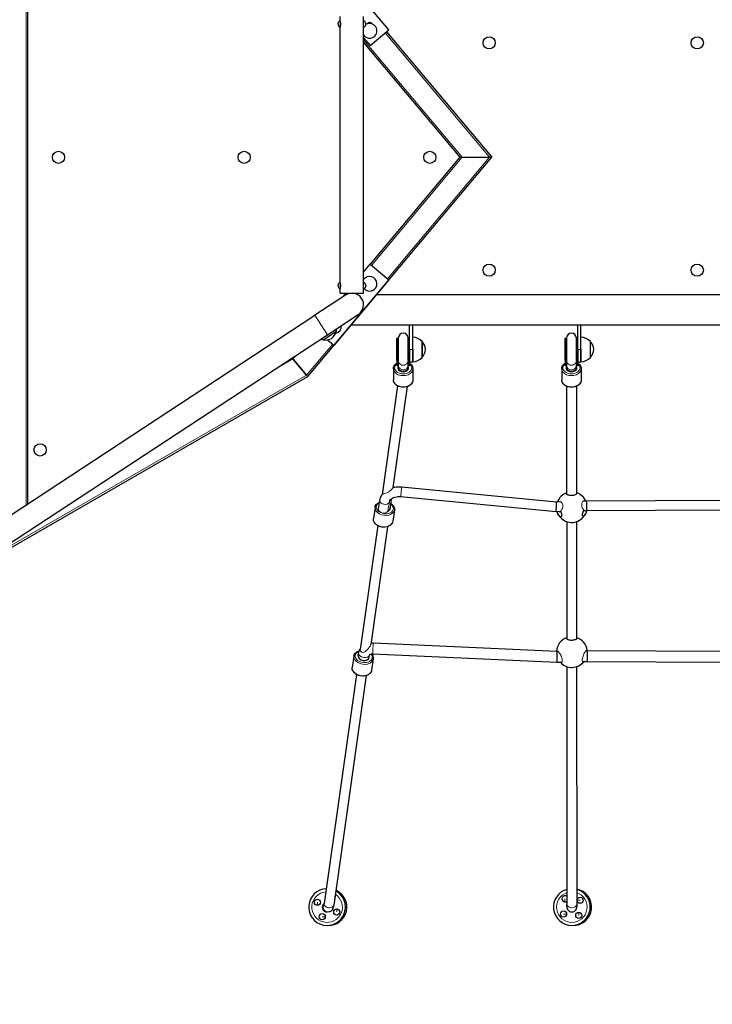
# Model space of a CAD drawing. Units: millimetres. Extents: x 6162 to 18984, y 11594 to 19169.
# Drawn here: x 13930 to 15062, y 15059 to 16668 of the extents above; entities that cross this region are included whole.
import ezdxf

# ---------------------------------------------------------------- set-up
doc = ezdxf.new("R2010")
doc.units = ezdxf.units.MM
doc.header["$LTSCALE"] = 50
for name, color, linetype, lineweight in [('Widoczne (ISO)', 7, 'Continuous', 25), ('Widoczne wąskie (ISO)', 7, 'Continuous', 15), ('Wymiar (ISO)', 151, 'Continuous', 18)]:
    doc.layers.add(name, color=color, linetype=linetype, lineweight=lineweight)
doc.styles.add('Tekst etykiety (ISO)', font='tahoma.ttf')
doc.dimstyles.new('Domyślne (ISO)', dxfattribs={"dimscale": 50, "dimtxt": 3.5, "dimasz": 2.5, "dimexe": 3.175, "dimexo": 0, "dimgap": 0.762, "dimtad": 1, "dimtoh": 1, "dimdec": 0, "dimrnd": 1e-08, "dimzin": 0, "dimtxsty": 'Tekst etykiety (ISO)', "dimcen": 0.09, "dimdle": 10, "dimclrd": 256, "dimclre": 256, "dimclrt": 256, "dimadec": 0, "dimazin": 0, "dimtfac": 0.714286, "dimtdec": 0, "dimtmove": 0, "dimatfit": 3, "dimfxl": 0, "dimtolj": 1, "dimtzin": 0, "dimlwd": -1, "dimlwe": -1, "dimarcsym": 0})

# ---------------------------------------------------------------- blocks, each defined once
blk = doc.blocks.new('*D6')
at = {"layer": 'Defpoints', "color": 0}
for p in [(18182, 16430.6), (6162.3, 16178.4), (18182, 12831.8)]:
    blk.add_point(p, dxfattribs=at)
at = {"layer": 'Wymiar (ISO)'}
for p, q in [((18182, 16430.6), (18182, 12673.1)), ((6162.3, 16178.4), (6162.3, 12673.1)), ((6287.3, 12831.8), (18057, 12831.8))]:
    blk.add_line(p, q, dxfattribs=at)
for points in [[(6287.3, 12852.7), (6287.3, 12811), (6162.3, 12831.8)], [(18057, 12852.7), (18057, 12811), (18182, 12831.8)]]:
    blk.add_solid(points, dxfattribs=at)
at = {"layer": 'Wymiar (ISO)', "insert": (12172.2, 13052.2), "char_height": 175, "attachment_point": 2, "style": 'Tekst etykiety (ISO)'}
blk.add_mtext('\\A1;12020', dxfattribs=at)
blk = doc.blocks.new('*D7')
at = {"layer": 'Defpoints', "color": 0}
for p in [(15506.7, 19169.2), (18825, 19169.2), (13200.1, 13656.6)]:
    blk.add_point(p, dxfattribs=at)
at = {"layer": 'Wymiar (ISO)'}
for p, q in [((15506.7, 19169.2), (18983.7, 19169.2)), ((18825, 13781.6), (18825, 19044.2)), ((13200.1, 13656.6), (18983.7, 13656.6))]:
    blk.add_line(p, q, dxfattribs=at)
for points in [[(18804.1, 19044.2), (18845.8, 19044.2), (18825, 19169.2)], [(18804.1, 13781.6), (18845.8, 13781.6), (18825, 13656.6)]]:
    blk.add_solid(points, dxfattribs=at)
at = {"layer": 'Wymiar (ISO)', "insert": (18604.6, 16412.9), "char_height": 175, "attachment_point": 2, "rotation": 90, "style": 'Tekst etykiety (ISO)'}
blk.add_mtext('\\A1;5513', dxfattribs=at)

msp = doc.modelspace()

# ---------------------------------------------------------------- linework, layer by layer
at = {"layer": 'Widoczne (ISO)'}
for p, q in [((13943, 15877), (13943, 17017.9)), ((14532.9, 16651.9), (14442.9, 16759.2)), ((14453.6, 16666.2), (14453.6, 16673.7)), ((14453.6, 16666.2), (14453.6, 16656.2)), ((14491.6, 16666.2), (14491.6, 16673.7)), ((14491.6, 16656.2), (14491.6, 16666.2)), ((14453.6, 16238.7), (14453.6, 16656.2)), ((14491.6, 16238.7), (14491.6, 16656.2)), ((14502.3, 16626.2), (14532.9, 16651.9)), ((14529, 16648.6), (14701.2, 16443.4)), ((14491.6, 16638.9), (14502.3, 16626.2)), ((14491.6, 16631), (14649, 16443.4)), ((14400.5, 16085.1), (14701.2, 16443.4)), ((14649, 16443.4), (14502.3, 16268.7)), ((14652.9, 16443.4), (14649, 16443.4)), ((14652.9, 16443.4), (14649, 16443.4)), ((14652.9, 16443.4), (14697.3, 16443.4)), ((14652.9, 16443.4), (14697.3, 16443.4)), ((14701.2, 16443.4), (14697.3, 16443.4)), ((14701.2, 16443.4), (14697.3, 16443.4)), ((14491.6, 16255.9), (14502.3, 16268.7)), ((14502.3, 16268.7), (14532.9, 16243)), ((14532.9, 16243), (14442.9, 16135.7)), ((14453.6, 16238.7), (14453.6, 16228.7)), ((14453.6, 16221.2), (14453.6, 16228.7)), ((14491.6, 16228.7), (14491.6, 16238.7)), ((14491.6, 16221.2), (14491.6, 16228.7)), ((14462.2, 16218.1), (14412, 16185.1)), ((14453.6, 16221.2), (14491.6, 16221.2)), ((14456.9, 16214.6), (14462.5, 16221.2)), ((14512.8, 16218.9), (15396.9, 16218.9)), ((13885.5, 15839.2), (14412, 16185.1)), ((14432.9, 16153.4), (14483, 16186.3)), ((14471.1, 16169.3), (14566.9, 16169.3)), ((14566.9, 16169.3), (14571.9, 16169.3)), ((14566.9, 16129.3), (14566.9, 16169.3)), ((14571.9, 16169.3), (14841.9, 16169.3)), ((14571.9, 16129.3), (14571.9, 16169.3)), ((14841.9, 16169.3), (14846.9, 16169.3)), ((14841.9, 16129.3), (14841.9, 16169.3)), ((14846.9, 16169.3), (15116.9, 16169.3)), ((14846.9, 16129.3), (14846.9, 16169.3)), ((13906.3, 15807.5), (14432.9, 16153.4)), ((14425.5, 16144.9), (14447.2, 16159.2)), ((14545.9, 16111.3), (14545.9, 16147.9)), ((14545.9, 16147.9), (14547.9, 16147.9)), ((14547.9, 16111.3), (14547.9, 16147.9)), ((14548.4, 16148), (14548.4, 16111.2)), ((14564.4, 16111.2), (14564.4, 16148)), ((14564.9, 16111.3), (14564.9, 16147.9)), ((14564.9, 16147.9), (14566.9, 16147.9)), ((14820.9, 16111.3), (14820.9, 16147.9)), ((14820.9, 16147.9), (14822.9, 16147.9)), ((14822.9, 16111.3), (14822.9, 16147.9)), ((14823.4, 16148), (14823.4, 16111.2)), ((14839.4, 16111.2), (14839.4, 16148)), ((14839.9, 16111.3), (14839.9, 16147.9)), ((14839.9, 16147.9), (14841.9, 16147.9)), ((14442.9, 16135.7), (14432, 16144.9)), ((14587.4, 16116.3), (14587.4, 16142.3)), ((14862.4, 16116.3), (14862.4, 16142.3)), ((14376.3, 16113.9), (14375.1, 16115.4)), ((14375.1, 16115.4), (14376.3, 16113.9)), ((14376.3, 16113.9), (14398.5, 16087.4)), ((14398.5, 16087.4), (14376.3, 16113.9)), ((14566.9, 16129.3), (14566.9, 16109.3)), ((14571.9, 16129.3), (14571.9, 16109.3)), ((14571.9, 16109.3), (14571.9, 16129.3)), ((14841.9, 16129.3), (14841.9, 16109.3)), ((14846.9, 16129.3), (14846.9, 16109.3)), ((14846.9, 16109.3), (14846.9, 16129.3)), ((14540.4, 16097.8), (14540.4, 16079.5)), ((14545.9, 16111.3), (14545.9, 16102.7)), ((14545.9, 16102.7), (14545.9, 16102.6)), ((14545.9, 16102.6), (14545.9, 16102.6)), ((14547.9, 16102.6), (14545.9, 16102.6)), ((14547.9, 16111.3), (14547.9, 16102.6)), ((14548.4, 16111.2), (14548.4, 16103.7)), ((14548.4, 16103.7), (14548.4, 16103.6)), ((14548.4, 16103.6), (14548.4, 16102.6)), ((14548.4, 16102.6), (14548.4, 16099.6)), ((14548.4, 16099.6), (14548.4, 16096.3)), ((14564.4, 16111.2), (14564.4, 16103.7)), ((14564.4, 16103.6), (14564.4, 16103.7)), ((14564.4, 16103.6), (14564.4, 16102.6)), ((14564.4, 16099.6), (14564.4, 16102.6)), ((14564.4, 16099.6), (14564.4, 16096.3)), ((14564.9, 16111.3), (14564.9, 16102.6)), ((14566.9, 16102.6), (14564.9, 16102.6)), ((14566.9, 16109.3), (14571.9, 16109.3)), ((14566.9, 16109.3), (14566.9, 16102.7)), ((14566.9, 16102.7), (14566.9, 16102.6)), ((14566.9, 16102.6), (14566.9, 16102.6)), ((14572.4, 16097.8), (14572.4, 16079.5)), ((14815.4, 16097.8), (14815.4, 16079.5)), ((14820.9, 16111.3), (14820.9, 16102.7)), ((14820.9, 16102.7), (14820.9, 16102.6)), ((14820.9, 16102.6), (14820.9, 16102.6)), ((14822.9, 16102.6), (14820.9, 16102.6)), ((14822.9, 16111.3), (14822.9, 16102.6)), ((14823.4, 16111.2), (14823.4, 16103.7)), ((14823.4, 16103.7), (14823.4, 16103.6)), ((14823.4, 16103.6), (14823.4, 16102.6)), ((14823.4, 16102.6), (14823.4, 16099.6)), ((14823.4, 16099.6), (14823.4, 16096.3)), ((14839.4, 16111.2), (14839.4, 16103.7)), ((14839.4, 16103.6), (14839.4, 16103.7)), ((14839.4, 16103.6), (14839.4, 16102.6)), ((14839.4, 16099.6), (14839.4, 16102.6)), ((14839.4, 16099.6), (14839.4, 16096.3)), ((14839.9, 16111.3), (14839.9, 16102.6)), ((14841.9, 16102.6), (14839.9, 16102.6)), ((14841.9, 16109.3), (14846.9, 16109.3)), ((14841.9, 16109.3), (14841.9, 16102.7)), ((14841.9, 16102.7), (14841.9, 16102.6)), ((14841.9, 16102.6), (14841.9, 16102.6)), ((14847.4, 16097.8), (14847.4, 16079.5)), ((13914.1, 15804.2), (14400.5, 16085.1)), ((14400.5, 16085.1), (14398.5, 16087.4)), ((14398.5, 16087.4), (14400.5, 16085.1)), ((14547.2, 16069.7), (14522, 15892.1)), ((14563.1, 16068.6), (14539.6, 15903.4)), ((14823.4, 16069.1), (14823.5, 15892.8)), ((14839.4, 16069.1), (14839.5, 15893)), ((14553.7, 15904.6), (14806.8, 15880.3)), ((14552.2, 15888.7), (14806.3, 15864.3)), ((14515.9, 15868.6), (14518.1, 15882.7)), ((14537, 15884.9), (14534.5, 15867.3)), ((14806.8, 15880.3), (14812.3, 15880.5)), ((14852, 15881.9), (14856.3, 15882)), ((14856.3, 15882), (15080.3, 15883)), ((14510.4, 15871.4), (14507.7, 15852.8)), ((14542, 15866.8), (14539.3, 15848.3)), ((14806.3, 15864.3), (14813.8, 15864.5)), ((14851.2, 15865.8), (14856.6, 15866)), ((14856.6, 15866), (15080.6, 15867)), ((14514.8, 15841.3), (14486, 15638.9)), ((14823.6, 15847.8), (14823.7, 15656)), ((14839.6, 15847.6), (14839.7, 15656.2)), ((14530.6, 15839.5), (14503.3, 15647)), ((14507.8, 15649.7), (14807.5, 15635.9)), ((14482.9, 15628.4), (14483.6, 15633)), ((14507, 15631.7), (14807.3, 15617.9)), ((14807.5, 15635.9), (14808.3, 15636)), ((14856, 15637.2), (14857.3, 15637.2)), ((14857.3, 15637.2), (15081.3, 15635.9)), ((14475.8, 15627.9), (14473.1, 15609.4)), ((14500.8, 15625.8), (14501.4, 15630.2)), ((14507.5, 15623.3), (14504.8, 15604.8)), ((14807.3, 15617.9), (14814.8, 15618.1)), ((14850.5, 15619), (14857.5, 15619.2)), ((14857.5, 15619.2), (15081.5, 15617.9)), ((14823.7, 15610.9), (14824, 15222.2)), ((14839.7, 15610.7), (14840, 15222.2)), ((14480.2, 15597.8), (14427, 15223.3)), ((14496, 15596.1), (14442.8, 15221)), ((14824, 15217.6), (14824, 15222.2)), ((14840, 15222.2), (14840, 15217.6)), ((14432.1, 15209.6), (14432, 15209.6)), ((14832, 15209.6), (14832.1, 15209.6))]:
    msp.add_line(p, q, dxfattribs=at)
for centre, radius in [((14696.9, 16630.6), 10), ((15036.9, 16630.6), 10), ((13993, 16443.4), 10), ((14296.5, 16443.4), 10), ((14600, 16443.4), 10), ((14696.9, 16258.9), 10), ((15036.9, 16258.9), 10), ((13963, 15965.1), 10), ((14416.3, 15225.6), 5), ((14845.6, 15228.9), 5), ((14447.8, 15209.6), 5), ((14424, 15201.9), 5), ((14818.4, 15206.3), 5), ((14843.3, 15204), 5)]:
    msp.add_circle(centre, radius, dxfattribs=at)
for centre, radius, start, end in [((14501.5, 16650.2), 12, 214.196, 122.678), ((14501.5, 16658.2), 5.5, 34.4248, 145.5752), ((14501.5, 16236.7), 12, 220.724, 145.804), ((14472.6, 16202.2), 19, 303.3, 123.3), ((14443.7, 16167.7), 12, 281.6553, 2.9201), ((14425.8, 16164.4), 22, 346.2566, 356.7513), ((14429.2, 16166.6), 22, 249.8487, 260.3434), ((14428.9, 16165.6), 21, 261.9754, 300.0065), ((14426.8, 16164.3), 21, 306.5935, 344.6246), ((14446.1, 16159), 1, 344.6246, 6.8321), ((14556.4, 16147.9), 8.5, 180, 199.7499), ((14556.4, 16148), 8, 0, 180), ((14556.4, 16147.9), 8.5, 340.2501, 0), ((14571.3, 16127.3), 22, 42.9566, 88.4343), ((14831.4, 16147.9), 8.5, 180, 199.7499), ((14831.4, 16148), 8, 0, 180), ((14831.4, 16147.9), 8.5, 340.2501, 0), ((14846.3, 16127.3), 22, 42.9566, 88.4343), ((14426.1, 16145.8), 1, 239.7679, 261.9754), ((14586.9, 16141.3), 1, 41.3246, 63.5321), ((14571.9, 16128.1), 21, 3.2935, 41.3246), ((14861.9, 16141.3), 1, 41.3246, 63.5321), ((14846.9, 16128.1), 21, 3.2935, 41.3246), ((14571.3, 16131.3), 22, 271.5657, 317.0434), ((14586.9, 16117.3), 1, 296.4679, 318.6754), ((14571.9, 16130.5), 21, 318.6754, 356.7065), ((14846.3, 16131.3), 22, 271.5657, 317.0434), ((14861.9, 16117.3), 1, 296.4679, 318.6754), ((14846.9, 16130.5), 21, 318.6754, 356.7065), ((14831.9, 15871.4), 25, 109.5524, 158.9326), ((14831.9, 15871.4), 25, 25.0789, 72.2223), ((14831.9, 15871.4), 25, 204.4936, 333.0526), ((14832.1, 15634.5), 25, 109.5524, 176.7014), ((14832.1, 15634.5), 25, 6.1024, 72.2223), ((14832.1, 15634.5), 25, 221.1278, 321.7449), ((14432, 15217.6), 30, 92.9215, 62.0515), ((14434.3, 15217.6), 30, 267.8418, 66.5357), ((14832, 15217.6), 30, 105.5087, 74.5767), ((14834.3, 15217.6), 30, 267.836, 79.0229), ((14440, 15233.4), 5, 325.7106, 18.1359), ((14820.7, 15231.2), 5, 48.664, 311.4213), ((14432, 15217.6), 8, 127.6007, 276.2236), ((14832, 15217.6), 8, 180.0124, 0.0728)]:
    msp.add_arc(centre, radius, start, end, dxfattribs=at)
for centre, major_axis, ratio, start_param, end_param in [((14556.4, 16099.2), (9, 0), 0.707107, 2.66571, 6.759068), ((14556.4, 16102.9), (0, 12.2), 0.697679, 1.226095, 1.508456), ((14556.3, 16093.6), (-16.4, 0), 0.707107, 5.213345, 5.247203), ((14556.4, 16102.6), (0, 12.2), 0.697679, 1.485758, 1.570796), ((14556.4, 16103.6), (-8, 0), 0.79555, 0.100161, 0.192546), ((14556.4, 16102.6), (-8, 0), 0.15779, 0, 0.192546), ((14556.4, 16103.6), (-8, 0), 0.79555, 2.949047, 3.041432), ((14556.4, 16102.6), (8, 0), 0.15779, 6.090639, 6.283185), ((14556.4, 16102.9), (0, 12.2), 0.697679, 4.767144, 5.05709), ((14556.3, 16093.6), (-16.4, 0), 0.707107, 4.162198, 4.19662), ((14556.4, 16102.6), (0, 12.2), 0.697679, 4.712389, 4.789793), ((14831.4, 16099.2), (9, 0), 0.707107, 2.66571, 6.759068), ((14831.4, 16102.9), (0, 12.2), 0.697679, 1.226095, 1.508456), ((14831.3, 16093.6), (-16.4, 0), 0.707107, 5.213345, 5.247203), ((14831.4, 16102.6), (0, 12.2), 0.697679, 1.485758, 1.570796), ((14831.4, 16103.6), (-8, 0), 0.79555, 0.100161, 0.192546), ((14831.4, 16102.6), (-8, 0), 0.15779, 0, 0.192546), ((14831.4, 16103.6), (-8, 0), 0.79555, 2.949047, 3.041432), ((14831.4, 16102.6), (8, 0), 0.15779, 6.090639, 6.283185), ((14831.4, 16102.9), (0, 12.2), 0.697679, 4.767144, 5.05709), ((14831.3, 16093.6), (-16.4, 0), 0.707107, 4.162198, 4.19662), ((14831.4, 16102.6), (0, 12.2), 0.697679, 4.712389, 4.789793), ((14806.5, 15872.3), (-0.24, -8.01), 0.035736, 6.280846, 8.061693), ((14806.5, 15872.3), (-0.24, -8.01), 0.035736, 1.778508, 3.139254), ((14856.4, 15874), (0.16, -8), 0.034133, 2.359441, 3.142115), ((14856.4, 15874), (-0.16, 8), 0.034133, 3.142115, 5.501034), ((14526.4, 15870.5), (8.91, -1.29), 0.692655, 5.383001, 6.619886), ((14807.4, 15626.9), (-0.09, -9.01), 0.011521, 3.912315, 6.283594), ((14807.4, 15626.9), (0.09, 9.01), 0.011521, 0.000409, 0.770723), ((14857.4, 15628.2), (0.09, -9), 0.009735, 2.355271, 3.141742), ((14857.4, 15628.2), (-0.09, 9), 0.009735, 3.141742, 5.496863), ((14491.8, 15627.1), (8.91, -1.29), 0.692655, 3.141593, 6.283185), ((14432, 15217.6), (-0.3, 7.99), 0.990723, 0.626265, 3.104253), ((14832, 15217.6), (7.99, 0.29), 0.999886, 3.106673, 6.248266)]:
    msp.add_ellipse(centre, major_axis=major_axis, ratio=ratio, start_param=start_param, end_param=end_param, dxfattribs=at)
for points, knots in [([(14450.1, 16661.2), (14450.1, 16661.7), (14450.2, 16662.2), (14450.4, 16663.2), (14450.6, 16663.7), (14451, 16664.6), (14451.3, 16664.9), (14451.8, 16665.5), (14452.2, 16665.8), (14452.8, 16666.1), (14453.1, 16666.2), (14453.4, 16666.2), (14453.5, 16666.2), (14453.6, 16666.2)], [1.570796, 1.570796, 1.570796, 1.570796, 1.884956, 1.884956, 2.199115, 2.199115, 2.513274, 2.513274, 2.817823, 2.817823, 3.06542, 3.06542, 3.141593, 3.141593, 3.141593, 3.141593]), ([(14450.1, 16661.2), (14450.1, 16660.7), (14450.2, 16660.2), (14450.4, 16659.2), (14450.6, 16658.7), (14451, 16657.8), (14451.3, 16657.5), (14451.8, 16656.9), (14452.2, 16656.6), (14452.8, 16656.3), (14453.1, 16656.2), (14453.4, 16656.2), (14453.5, 16656.2), (14453.6, 16656.2)], [1.570796, 1.570796, 1.570796, 1.570796, 1.884956, 1.884956, 2.199115, 2.199115, 2.513274, 2.513274, 2.817823, 2.817823, 3.06542, 3.06542, 3.141593, 3.141593, 3.141593, 3.141593]), ([(14453.6, 16663.8), (14453.6, 16663.8), (14453.6, 16663.7), (14453.7, 16663.4), (14453.7, 16663.2), (14453.7, 16662.8), (14453.7, 16662.5), (14453.8, 16661.9), (14453.8, 16661.5), (14453.8, 16660.9), (14453.8, 16660.5), (14453.7, 16659.9), (14453.7, 16659.6), (14453.7, 16659.2), (14453.7, 16659), (14453.6, 16658.7), (14453.6, 16658.7), (14453.6, 16658.7)], [0.3847193, 0.3847193, 0.3847193, 0.3847193, 0.4808986, 0.4808986, 0.5770779, 0.5770779, 0.6732583, 0.6732583, 0.7694386, 0.7694386, 0.865619, 0.865619, 0.9617994, 0.9617994, 1.0579787, 1.0579787, 1.154158, 1.154158, 1.154158, 1.154158]), ([(14491.6, 16658.7), (14491.6, 16658.7), (14491.6, 16658.7), (14491.6, 16659), (14491.6, 16659.2), (14491.5, 16659.6), (14491.5, 16659.9), (14491.5, 16660.5), (14491.4, 16660.9), (14491.4, 16661.5), (14491.5, 16661.9), (14491.5, 16662.5), (14491.5, 16662.8), (14491.6, 16663.2), (14491.6, 16663.4), (14491.6, 16663.7), (14491.6, 16663.8), (14491.6, 16663.8)], [0.3847193, 0.3847193, 0.3847193, 0.3847193, 0.4808986, 0.4808986, 0.5770779, 0.5770779, 0.6732583, 0.6732583, 0.7694386, 0.7694386, 0.865619, 0.865619, 0.9617994, 0.9617994, 1.0579787, 1.0579787, 1.154158, 1.154158, 1.154158, 1.154158]), ([(14495.1, 16661.2), (14495.1, 16661.7), (14495.1, 16662.2), (14494.8, 16663.2), (14494.7, 16663.7), (14494.2, 16664.6), (14494, 16664.9), (14493.4, 16665.5), (14493.1, 16665.8), (14492.5, 16666.1), (14492.2, 16666.2), (14491.8, 16666.2), (14491.7, 16666.2), (14491.6, 16666.2)], [1.570796, 1.570796, 1.570796, 1.570796, 1.884956, 1.884956, 2.199115, 2.199115, 2.513274, 2.513274, 2.817823, 2.817823, 3.06542, 3.06542, 3.141593, 3.141593, 3.141593, 3.141593]), ([(14495.1, 16661.2), (14495.1, 16660.7), (14495.1, 16660.2), (14494.8, 16659.2), (14494.7, 16658.7), (14494.2, 16657.8), (14494, 16657.5), (14493.4, 16656.9), (14493.1, 16656.6), (14492.5, 16656.3), (14492.2, 16656.2), (14491.8, 16656.2), (14491.7, 16656.2), (14491.6, 16656.2)], [1.570796, 1.570796, 1.570796, 1.570796, 1.884956, 1.884956, 2.199115, 2.199115, 2.513274, 2.513274, 2.817823, 2.817823, 3.06542, 3.06542, 3.141593, 3.141593, 3.141593, 3.141593]), ([(14450.1, 16233.7), (14450.1, 16234.2), (14450.2, 16234.7), (14450.4, 16235.7), (14450.6, 16236.2), (14451, 16237), (14451.3, 16237.4), (14451.8, 16238), (14452.2, 16238.3), (14452.8, 16238.6), (14453.1, 16238.6), (14453.4, 16238.7), (14453.5, 16238.7), (14453.6, 16238.7)], [1.570796, 1.570796, 1.570796, 1.570796, 1.884956, 1.884956, 2.199115, 2.199115, 2.513274, 2.513274, 2.817823, 2.817823, 3.06542, 3.06542, 3.141593, 3.141593, 3.141593, 3.141593]), ([(14450.1, 16233.7), (14450.1, 16233.2), (14450.2, 16232.6), (14450.4, 16231.6), (14450.6, 16231.2), (14451, 16230.3), (14451.3, 16229.9), (14451.8, 16229.3), (14452.2, 16229.1), (14452.8, 16228.8), (14453.1, 16228.7), (14453.4, 16228.7), (14453.5, 16228.7), (14453.6, 16228.7)], [1.570796, 1.570796, 1.570796, 1.570796, 1.884956, 1.884956, 2.199115, 2.199115, 2.513274, 2.513274, 2.817823, 2.817823, 3.06542, 3.06542, 3.141593, 3.141593, 3.141593, 3.141593]), ([(14453.6, 16236.2), (14453.6, 16236.2), (14453.6, 16236.2), (14453.7, 16235.9), (14453.7, 16235.7), (14453.7, 16235.3), (14453.7, 16235), (14453.8, 16234.3), (14453.8, 16234), (14453.8, 16233.4), (14453.8, 16233), (14453.7, 16232.4), (14453.7, 16232.1), (14453.7, 16231.7), (14453.7, 16231.5), (14453.6, 16231.2), (14453.6, 16231.1), (14453.6, 16231.1)], [0.3847193, 0.3847193, 0.3847193, 0.3847193, 0.4808986, 0.4808986, 0.5770779, 0.5770779, 0.6732583, 0.6732583, 0.7694386, 0.7694386, 0.865619, 0.865619, 0.9617994, 0.9617994, 1.0579787, 1.0579787, 1.154158, 1.154158, 1.154158, 1.154158]), ([(14491.6, 16231.1), (14491.6, 16231.1), (14491.6, 16231.2), (14491.6, 16231.5), (14491.6, 16231.7), (14491.5, 16232.1), (14491.5, 16232.4), (14491.5, 16233), (14491.4, 16233.4), (14491.4, 16234), (14491.5, 16234.3), (14491.5, 16235), (14491.5, 16235.3), (14491.6, 16235.7), (14491.6, 16235.9), (14491.6, 16236.2), (14491.6, 16236.2), (14491.6, 16236.2)], [0.3847193, 0.3847193, 0.3847193, 0.3847193, 0.4808986, 0.4808986, 0.5770779, 0.5770779, 0.6732583, 0.6732583, 0.7694386, 0.7694386, 0.865619, 0.865619, 0.9617994, 0.9617994, 1.0579787, 1.0579787, 1.154158, 1.154158, 1.154158, 1.154158]), ([(14495.1, 16233.7), (14495.1, 16234.2), (14495.1, 16234.7), (14494.8, 16235.7), (14494.7, 16236.2), (14494.2, 16237), (14494, 16237.4), (14493.4, 16238), (14493.1, 16238.3), (14492.5, 16238.6), (14492.2, 16238.6), (14491.8, 16238.7), (14491.7, 16238.7), (14491.6, 16238.7)], [1.570796, 1.570796, 1.570796, 1.570796, 1.884956, 1.884956, 2.199115, 2.199115, 2.513274, 2.513274, 2.817823, 2.817823, 3.06542, 3.06542, 3.141593, 3.141593, 3.141593, 3.141593]), ([(14495.1, 16233.7), (14495.1, 16233.2), (14495.1, 16232.6), (14494.8, 16231.6), (14494.7, 16231.2), (14494.2, 16230.3), (14494, 16229.9), (14493.4, 16229.3), (14493.1, 16229.1), (14492.5, 16228.8), (14492.2, 16228.7), (14491.8, 16228.7), (14491.7, 16228.7), (14491.6, 16228.7)], [1.570796, 1.570796, 1.570796, 1.570796, 1.884956, 1.884956, 2.199115, 2.199115, 2.513274, 2.513274, 2.817823, 2.817823, 3.06542, 3.06542, 3.141593, 3.141593, 3.141593, 3.141593]), ([(14540.4, 16097.8), (14540.4, 16099.1), (14540.6, 16100.3), (14541.6, 16102.6), (14542.3, 16103.7), (14544, 16105.5), (14544.9, 16106.2), (14545.9, 16106.8)], [6.2829398, 6.2829398, 6.2829398, 6.2829398, 6.5695979, 6.5695979, 6.8682829, 6.8682829, 7.1158282, 7.1158282, 7.1158282, 7.1158282]), ([(14548.4, 16103.6), (14548.4, 16103.6), (14548.4, 16103.6), (14548.4, 16103.4), (14548.4, 16103.2), (14548.4, 16103)], [-1.23929222, -1.23929222, -1.23929222, -1.23929222, -1.23714059, -1.23714059, -1.14528092, -1.14528092, -1.14528092, -1.14528092]), ([(14564.3, 16103), (14564.4, 16103.2), (14564.4, 16103.4), (14564.4, 16103.6), (14564.4, 16103.6), (14564.4, 16103.6)], [-0.0926922, -0.0926922, -0.0926922, -0.0926922, 0, 0, 0.00217113, 0.00217113, 0.00217113, 0.00217113]), ([(14566.9, 16106.8), (14567.9, 16106.2), (14568.9, 16105.4), (14570.6, 16103.4), (14571.4, 16102.2), (14572.2, 16099.9), (14572.4, 16098.9), (14572.4, 16097.8)], [8.5916441, 8.5916441, 8.5916441, 8.5916441, 8.8594307, 8.8594307, 9.1788714, 9.1788714, 9.4245325, 9.4245325, 9.4245325, 9.4245325]), ([(14815.4, 16097.8), (14815.4, 16099.1), (14815.6, 16100.3), (14816.6, 16102.6), (14817.3, 16103.7), (14819, 16105.5), (14819.9, 16106.2), (14820.9, 16106.8)], [6.2829398, 6.2829398, 6.2829398, 6.2829398, 6.5695979, 6.5695979, 6.8682829, 6.8682829, 7.1158282, 7.1158282, 7.1158282, 7.1158282]), ([(14823.4, 16103.6), (14823.4, 16103.6), (14823.4, 16103.6), (14823.4, 16103.4), (14823.4, 16103.2), (14823.4, 16103)], [-1.23929222, -1.23929222, -1.23929222, -1.23929222, -1.23714059, -1.23714059, -1.14528092, -1.14528092, -1.14528092, -1.14528092]), ([(14839.3, 16103), (14839.4, 16103.2), (14839.4, 16103.4), (14839.4, 16103.6), (14839.4, 16103.6), (14839.4, 16103.6)], [-0.0926922, -0.0926922, -0.0926922, -0.0926922, 0, 0, 0.00217113, 0.00217113, 0.00217113, 0.00217113]), ([(14841.9, 16106.8), (14842.9, 16106.2), (14843.9, 16105.4), (14845.6, 16103.4), (14846.4, 16102.2), (14847.2, 16099.9), (14847.4, 16098.9), (14847.4, 16097.8)], [8.5916441, 8.5916441, 8.5916441, 8.5916441, 8.8594307, 8.8594307, 9.1788714, 9.1788714, 9.4245325, 9.4245325, 9.4245325, 9.4245325]), ([(14572.4, 16079.5), (14572.4, 16078.2), (14572.1, 16077), (14571.2, 16074.7), (14570.4, 16073.6), (14568.5, 16071.6), (14567.3, 16070.7), (14564.6, 16069.1), (14563, 16068.5), (14559.8, 16067.7), (14558.1, 16067.5), (14554.6, 16067.6), (14552.9, 16067.8), (14549.6, 16068.6), (14548.1, 16069.2), (14545.3, 16070.7), (14544.1, 16071.7), (14542.1, 16073.9), (14541.4, 16075.1), (14540.6, 16077.4), (14540.4, 16078.4), (14540.4, 16079.5)], [3.141347, 3.141347, 3.141347, 3.141347, 3.428005, 3.428005, 3.72669, 3.72669, 4.047394, 4.047394, 4.38015, 4.38015, 4.715193, 4.715193, 5.050192, 5.050192, 5.38523, 5.38523, 5.717838, 5.717838, 6.037279, 6.037279, 6.28294, 6.28294, 6.28294, 6.28294]), ([(14847.4, 16079.5), (14847.4, 16078.2), (14847.1, 16077), (14846.2, 16074.7), (14845.4, 16073.6), (14843.5, 16071.6), (14842.3, 16070.7), (14839.6, 16069.1), (14838, 16068.5), (14834.8, 16067.7), (14833.1, 16067.5), (14829.6, 16067.6), (14827.9, 16067.8), (14824.6, 16068.6), (14823.1, 16069.2), (14820.3, 16070.7), (14819.1, 16071.7), (14817.1, 16073.9), (14816.4, 16075.1), (14815.6, 16077.4), (14815.4, 16078.4), (14815.4, 16079.5)], [3.141347, 3.141347, 3.141347, 3.141347, 3.428005, 3.428005, 3.72669, 3.72669, 4.047394, 4.047394, 4.38015, 4.38015, 4.715193, 4.715193, 5.050192, 5.050192, 5.38523, 5.38523, 5.717838, 5.717838, 6.037279, 6.037279, 6.28294, 6.28294, 6.28294, 6.28294]), ([(14539.7, 15903.5), (14540.6, 15903.8), (14541.5, 15904), (14545.6, 15904.7), (14548.8, 15904.9), (14552.5, 15904.7), (14553.1, 15904.6), (14553.7, 15904.6)], [5.793297, 5.793297, 5.793297, 5.793297, 5.8885773, 5.8885773, 6.1970311, 6.1970311, 6.254658, 6.254658, 6.254658, 6.254658]), ([(14518.1, 15882.7), (14518.5, 15885.3), (14519.4, 15887.8), (14521.2, 15891), (14521.7, 15891.8), (14522.3, 15892.6)], [4.712389, 4.712389, 4.712389, 4.712389, 4.9826995, 4.9826995, 5.083648, 5.083648, 5.083648, 5.083648]), ([(14534.1, 15881), (14534.2, 15881.5), (14534.5, 15882), (14535.3, 15883.3), (14536.1, 15884.2), (14538.1, 15885.8), (14539.3, 15886.5), (14542.1, 15887.7), (14543.6, 15888.1), (14546.9, 15888.7), (14548.7, 15888.8), (14551, 15888.7), (14551.6, 15888.7), (14552.2, 15888.7)], [4.820095, 4.820095, 4.820095, 4.820095, 5.020843, 5.020843, 5.329297, 5.329297, 5.614629, 5.614629, 5.88956, 5.88956, 6.165511, 6.165511, 6.254658, 6.254658, 6.254658, 6.254658]), ([(14839.5, 15894.5), (14839.7, 15894.3), (14839.7, 15894.1), (14839.8, 15893.5), (14839.6, 15893.1), (14838.8, 15892.3), (14838.2, 15891.9), (14836.8, 15891.3), (14835.9, 15891), (14833.9, 15890.6), (14832.8, 15890.5), (14830.8, 15890.4), (14829.7, 15890.5), (14827.7, 15890.8), (14826.7, 15891), (14825.2, 15891.5), (14824.5, 15891.9), (14823.6, 15892.7), (14823.3, 15893.1), (14823.3, 15893.4)], [2.45497, 2.45497, 2.45497, 2.45497, 2.642593, 2.642593, 2.983814, 2.983814, 3.325035, 3.325035, 3.634022, 3.634022, 3.943008, 3.943008, 4.251995, 4.251995, 4.560982, 4.560982, 4.902203, 4.902203, 5.243423, 5.243423, 5.243423, 5.243423]), ([(14510.4, 15871.4), (14510.5, 15872.6), (14510.9, 15873.7), (14512.2, 15875.8), (14513.1, 15876.8), (14515.2, 15878.4), (14516.3, 15879.1), (14517.6, 15879.6)], [2.6106328, 2.6106328, 2.6106328, 2.6106328, 2.8948141, 2.8948141, 3.1921588, 3.1921588, 3.4845961, 3.4845961, 3.4845961, 3.4845961]), ([(14536, 15877.7), (14536.4, 15877.5), (14536.8, 15877.2), (14538.4, 15876), (14539.5, 15874.9), (14541.1, 15872.5), (14541.7, 15871.2), (14542.1, 15868.9), (14542.2, 15867.8), (14542, 15866.8)], [4.7598587, 4.7598587, 4.7598587, 4.7598587, 4.8534961, 4.8534961, 5.187075, 5.187075, 5.5071966, 5.5071966, 5.7522255, 5.7522255, 5.7522255, 5.7522255]), ([(14815.5, 15858.2), (14815.5, 15857.5), (14815.3, 15856.8), (14814.8, 15856), (14814.5, 15855.7), (14813.7, 15855.6), (14813.1, 15855.8), (14812, 15856.6), (14811.4, 15857.2), (14810.4, 15858.6), (14809.8, 15859.6), (14808.8, 15861.6), (14808.4, 15862.7), (14808, 15864), (14808, 15864.1), (14807.9, 15864.3)], [0, 0, 0, 0, 0.310325, 0.310325, 0.62065, 0.62065, 0.970973, 0.970973, 1.321297, 1.321297, 1.662517, 1.662517, 2.003738, 2.003738, 2.055887, 2.055887, 2.055887, 2.055887]), ([(14813.5, 15865.2), (14813.7, 15864.8), (14813.9, 15864.3), (14814.5, 15862.9), (14814.8, 15861.9), (14815.3, 15859.9), (14815.5, 15859), (14815.5, 15858.2)], [4.4790754, 4.4790754, 4.4790754, 4.4790754, 4.6227738, 4.6227738, 4.9330986, 4.9330986, 5.2434234, 5.2434234, 5.2434234, 5.2434234]), ([(14849.6, 15859.1), (14849.6, 15859.8), (14849.7, 15860.8), (14850.2, 15862.7), (14850.5, 15863.8), (14851.1, 15865.5), (14851.3, 15866.2), (14851.6, 15867)], [0, 0, 0, 0, 0.3103248, 0.3103248, 0.6206496, 0.6206496, 0.8470558, 0.8470558, 0.8470558, 0.8470558]), ([(14856.2, 15866), (14856.2, 15865.7), (14856.1, 15865.3), (14855.7, 15863.9), (14855.3, 15862.8), (14854.5, 15860.7), (14854, 15859.7), (14853.1, 15858.3), (14852.6, 15857.6), (14851.7, 15856.8), (14851.2, 15856.6), (14850.5, 15856.6), (14850.2, 15856.9), (14849.7, 15857.7), (14849.6, 15858.3), (14849.6, 15859.1)], [3.139059, 3.139059, 3.139059, 3.139059, 3.239685, 3.239685, 3.580906, 3.580906, 3.922127, 3.922127, 4.27245, 4.27245, 4.622774, 4.622774, 4.933099, 4.933099, 5.243423, 5.243423, 5.243423, 5.243423]), ([(14539.3, 15848.3), (14539.2, 15847.1), (14538.8, 15845.9), (14537.5, 15843.8), (14536.6, 15842.9), (14534.4, 15841.1), (14533.1, 15840.4), (14530.2, 15839.3), (14528.6, 15839), (14525.3, 15838.7), (14523.5, 15838.7), (14520.1, 15839.2), (14518.4, 15839.7), (14515.3, 15840.9), (14513.9, 15841.7), (14511.3, 15843.6), (14510.2, 15844.8), (14508.6, 15847.1), (14508, 15848.4), (14507.6, 15850.8), (14507.5, 15851.8), (14507.7, 15852.8)], [5.752225, 5.752225, 5.752225, 5.752225, 6.036407, 6.036407, 6.333751, 6.333751, 6.65496, 6.65496, 6.988606, 6.988606, 7.324171, 7.324171, 7.659524, 7.659524, 7.995089, 7.995089, 8.328668, 8.328668, 8.648789, 8.648789, 8.893818, 8.893818, 8.893818, 8.893818]), ([(14503.6, 15649.6), (14504.6, 15649.7), (14505.5, 15649.7), (14506.9, 15649.7), (14507.4, 15649.7), (14507.8, 15649.7)], [5.9844873, 5.9844873, 5.9844873, 5.9844873, 6.1155141, 6.1155141, 6.1794899, 6.1794899, 6.1794899, 6.1794899]), ([(14839.7, 15657.6), (14839.8, 15657.4), (14839.9, 15657.2), (14840, 15656.7), (14839.8, 15656.2), (14839, 15655.4), (14838.4, 15655), (14836.9, 15654.4), (14836.1, 15654.2), (14834.1, 15653.8), (14833, 15653.7), (14831, 15653.6), (14829.9, 15653.7), (14827.8, 15653.9), (14826.9, 15654.2), (14825.4, 15654.7), (14824.7, 15655.1), (14823.7, 15655.8), (14823.5, 15656.2), (14823.4, 15656.6)], [2.45497, 2.45497, 2.45497, 2.45497, 2.642593, 2.642593, 2.983814, 2.983814, 3.325035, 3.325035, 3.634022, 3.634022, 3.943008, 3.943008, 4.251995, 4.251995, 4.560982, 4.560982, 4.902203, 4.902203, 5.243423, 5.243423, 5.243423, 5.243423]), ([(14475.8, 15627.9), (14476, 15629.1), (14476.4, 15630.2), (14477.7, 15632.4), (14478.5, 15633.3), (14480.7, 15635), (14482, 15635.8), (14483.8, 15636.4), (14484.2, 15636.5), (14484.6, 15636.7)], [2.6106328, 2.6106328, 2.6106328, 2.6106328, 2.8948141, 2.8948141, 3.1921588, 3.1921588, 3.5133678, 3.5133678, 3.5959631, 3.5959631, 3.5959631, 3.5959631]), ([(14483.6, 15633), (14483.9, 15634.9), (14484.5, 15636.8), (14485.6, 15638.9), (14485.9, 15639.4), (14486.2, 15639.8)], [4.712389, 4.712389, 4.712389, 4.712389, 4.9652544, 4.9652544, 5.0303881, 5.0303881, 5.0303881, 5.0303881]), ([(14501.3, 15630.1), (14501.3, 15630.1), (14501.4, 15630.2), (14501.8, 15630.5), (14502.1, 15630.7), (14502.7, 15631.1), (14503.2, 15631.2), (14504.1, 15631.5), (14504.6, 15631.6), (14505.8, 15631.7), (14506.4, 15631.8), (14507, 15631.7)], [5.014262, 5.014262, 5.014262, 5.014262, 5.299229, 5.299229, 5.532735, 5.532735, 5.747836, 5.747836, 5.964469, 5.964469, 6.17949, 6.17949, 6.17949, 6.17949]), ([(14504.6, 15631.6), (14505, 15631.2), (14505.4, 15630.7), (14506.5, 15629), (14507.1, 15627.8), (14507.6, 15625.4), (14507.6, 15624.4), (14507.5, 15623.3)], [5.056139, 5.056139, 5.056139, 5.056139, 5.187075, 5.187075, 5.5071966, 5.5071966, 5.7522255, 5.7522255, 5.7522255, 5.7522255]), ([(14504.8, 15604.8), (14504.6, 15603.6), (14504.2, 15602.5), (14502.9, 15600.3), (14502.1, 15599.4), (14499.9, 15597.7), (14498.6, 15597), (14495.7, 15595.9), (14494, 15595.5), (14490.7, 15595.2), (14489, 15595.3), (14485.6, 15595.8), (14483.9, 15596.2), (14480.8, 15597.5), (14479.3, 15598.3), (14476.8, 15600.2), (14475.7, 15601.3), (14474.1, 15603.7), (14473.5, 15605), (14473, 15607.3), (14473, 15608.3), (14473.1, 15609.4)], [5.752225, 5.752225, 5.752225, 5.752225, 6.036407, 6.036407, 6.333751, 6.333751, 6.65496, 6.65496, 6.988606, 6.988606, 7.324171, 7.324171, 7.659524, 7.659524, 7.995089, 7.995089, 8.328668, 8.328668, 8.648789, 8.648789, 8.893818, 8.893818, 8.893818, 8.893818]), ([(14426.6, 15220.8), (14426.6, 15220.8), (14426.6, 15220.9), (14426.7, 15221), (14426.7, 15221.1), (14426.8, 15221.6), (14426.9, 15222), (14427, 15222.7), (14427, 15223), (14427, 15223.3)], [1.1422768, 1.1422768, 1.1422768, 1.1422768, 1.2280331, 1.2280331, 1.391842, 1.391842, 1.6228255, 1.6228255, 1.7507576, 1.7507576, 1.7507576, 1.7507576]), ([(14442.8, 15221), (14442.6, 15219.4), (14442.4, 15218.1), (14441.8, 15216.1), (14441.6, 15215.3), (14440.8, 15213.8), (14440.5, 15213.2), (14439.7, 15212.2), (14439.1, 15211.7), (14437.9, 15210.7), (14437.2, 15210.4), (14436.1, 15210), (14435.7, 15209.9), (14435.4, 15209.8)], [0, 0, 0, 0, 0.62396, 0.62396, 1.038049, 1.038049, 1.260935, 1.260935, 1.484497, 1.484497, 1.730598, 1.730598, 1.843799, 1.843799, 1.843799, 1.843799])]:
    msp.add_open_spline(points, degree=3, knots=knots, dxfattribs=at)
for points in [[(14823.3, 15893.4), (14823.2, 15893.7), (14823.3, 15894), (14823.5, 15894.3)], [(14823.4, 15656.6), (14823.4, 15656.9), (14823.5, 15657.2), (14823.7, 15657.4)]]:
    msp.add_open_spline(points, degree=3, dxfattribs=at)
at = {"layer": 'Widoczne wąskie (ISO)'}
for p, q in [((13940, 15875), (13940, 17019.9)), ((14526.7, 16646.7), (14697.3, 16443.4)), ((14491.6, 16635.6), (14652.9, 16443.4)), ((14504.6, 16266.7), (14652.9, 16443.4)), ((14530.6, 16244.9), (14697.3, 16443.4)), ((14412, 16185.1), (14432.9, 16153.4)), ((14447.1, 16158.7), (14425.9, 16144.8)), ((14398.5, 16087.4), (14440.7, 16137.6)), ((14587.7, 16142), (14587.7, 16116.6)), ((14862.7, 16142), (14862.7, 16116.6)), ((14346.9, 16096.9), (14376.3, 16113.9)), ((14376.3, 16113.9), (14380.7, 16119.1)), ((14566.9, 16129.3), (14571.9, 16129.3)), ((14841.9, 16129.3), (14846.9, 16129.3)), ((14545.9, 16111.3), (14547.9, 16111.3)), ((14564.9, 16111.3), (14566.9, 16111.3)), ((14820.9, 16111.3), (14822.9, 16111.3)), ((14839.9, 16111.3), (14841.9, 16111.3)), ((13916.5, 15809.1), (14398.5, 16087.4)), ((14820.7, 15231.2), (14820.7, 15226.2)), ((14845.6, 15228.9), (14840.6, 15228.9)), ((14416.3, 15225.6), (14416.3, 15220.6)), ((14447.8, 15209.6), (14447.8, 15214.6)), ((14424, 15201.9), (14429, 15201.9)), ((14818.4, 15206.3), (14823.4, 15206.3)), ((14843.3, 15204), (14843.3, 15209))]:
    msp.add_line(p, q, dxfattribs=at)
for centre, start, end in [((14432, 15217.6), 95.1576, 57.8503), ((14832, 15217.6), 108.7056, 71.3797)]:
    msp.add_arc(centre, 25, start, end, dxfattribs=at)
for centre, major_axis, ratio, start_param, end_param in [((14453.6, 16661.2), (0, -5), 0.700009, 3.141593, 4.712389), ((14453.6, 16233.7), (0, -4.94), 0.708168, 3.141593, 4.712389), ((14556.4, 16111.3), (-8.5, 0), 0.963909, 5.938484, 6.283185), ((14556.4, 16111.3), (8.5, 0), 0.963909, 0, 0.344701), ((14831.4, 16111.3), (-8.5, 0), 0.963909, 5.938484, 6.283185), ((14831.4, 16111.3), (8.5, 0), 0.963909, 0, 0.344701), ((14556.4, 16097.8), (-16, 0), 0.707107, 0, 3.141593), ((14556.4, 16099.2), (14, 0), 0.707107, 2.418858, 7.00592), ((14556.4, 16111.2), (-8, 0), 0.964977, 0, 3.141593), ((14556.4, 16103.7), (-8, 0), 0.964977, 0, 0.100161), ((14556.4, 16099.6), (-8, 0), 0.707107, 0, 3.141593), ((14556.4, 16103.7), (-8, 0), 0.964977, 0.173043, 2.968549), ((14556.4, 16103.7), (8, 0), 0.964977, 6.183024, 6.283185), ((14831.4, 16097.8), (-16, 0), 0.707107, 0, 3.141593), ((14831.4, 16099.2), (14, 0), 0.707107, 2.418858, 7.00592), ((14831.4, 16111.2), (-8, 0), 0.964977, 0, 3.141593), ((14831.4, 16103.7), (-8, 0), 0.964977, 0, 0.100161), ((14831.4, 16099.6), (-8, 0), 0.707107, 0, 3.141593), ((14831.4, 16103.7), (-8, 0), 0.964977, 0.173043, 2.968549), ((14831.4, 16103.7), (8, 0), 0.964977, 6.183024, 6.283185), ((14556.4, 16079.5), (16, 0), 0.707107, 3.141593, 6.283185), ((14831.4, 16079.5), (16, 0), 0.707107, 3.141593, 6.283185), ((14552.9, 15896.6), (-0.76, -7.96), 0.021953, 0, 3.141593), ((14526.4, 15870.5), (13.9, -2), 0.692655, 2.366353, 7.20331), ((14526, 15881.5), (7.9, -1.24), 0.686785, 3.141593, 6.169443), ((14526.2, 15869.1), (-15.8, 2.3), 0.692655, 0, 3.141593), ((14523.8, 15867.5), (7.92, -1.14), 0.69265, 3.133072, 6.016081), ((14523.5, 15850.5), (15.8, -2.3), 0.692655, 3.141593, 6.283185), ((14507.4, 15640.7), (-0.41, -8.99), 0.04807, 3.141593, 6.283185), ((14491.8, 15627.1), (13.9, -2), 0.692655, 2.245871, 6.943516), ((14492.5, 15631.7), (8.91, -1.29), 0.692655, 3.141593, 6.245698), ((14491.6, 15625.6), (-15.8, 2.3), 0.692655, 0, 3.141593), ((14489, 15607.1), (15.8, -2.3), 0.692655, 3.141593, 6.283185), ((14433.7, 15217.6), (-0.3, 7.99), 0.990723, 1.038107, 2.997614), ((14426.6, 15233), (-0.8, -14.8), 0.089882, 0.004873, 0.801537), ((14434.9, 15222.1), (-7.88, 1.14), 0.69601, 0.002337, 3.14393), ((14832, 15222.2), (8, 0.01), 0.696292, 3.141585, 6.283178)]:
    msp.add_ellipse(centre, major_axis=major_axis, ratio=ratio, start_param=start_param, end_param=end_param, dxfattribs=at)
for points, knots in [([(14522.3, 15892.6), (14522.3, 15892.6), (14522.4, 15892.7), (14522.9, 15893.1), (14523.5, 15893.2), (14525.5, 15893.5), (14526.8, 15893.7), (14529.8, 15894.8), (14531.4, 15895.6), (14533.8, 15897.1), (14534.8, 15897.9), (14536.3, 15899.3), (14536.9, 15899.8), (14537.9, 15900.9), (14538.3, 15901.3), (14538.9, 15902.1), (14539.1, 15902.4), (14539.5, 15903), (14539.6, 15903.2), (14539.6, 15903.4), (14539.6, 15903.4), (14539.6, 15903.4)], [-7.841977, -7.841977, -7.841977, -7.841977, -7.737438, -7.737438, -7.047583, -7.047583, -6.375058, -6.375058, -5.68899, -5.68899, -5.148438, -5.148438, -4.779699, -4.779699, -4.509067, -4.509067, -4.252255, -4.252255, -3.989861, -3.989861, -3.941311, -3.941311, -3.941311, -3.941311]), ([(14812.3, 15880.5), (14812.6, 15880.5), (14813, 15880.4), (14813.9, 15880.2), (14814.6, 15879.8), (14815.8, 15878.5), (14816.4, 15877.7), (14817.1, 15876), (14817.3, 15875), (14817.4, 15873), (14817.3, 15871.9), (14816.8, 15870), (14816.4, 15868.9), (14815.4, 15867.2), (14814.9, 15866.5), (14814.1, 15865.6), (14813.8, 15865.4), (14813.5, 15865.2)], [2.387684, 2.387684, 2.387684, 2.387684, 2.573693, 2.573693, 2.9209, 2.9209, 3.268107, 3.268107, 3.563548, 3.563548, 3.858989, 3.858989, 4.183392, 4.183392, 4.507795, 4.507795, 4.660502, 4.660502, 4.660502, 4.660502]), ([(14851.6, 15867), (14851.5, 15867), (14851.5, 15867.1), (14850.9, 15867.7), (14850.3, 15868.4), (14849.3, 15870.1), (14848.9, 15871.1), (14848.3, 15873), (14848.1, 15874.1), (14848.1, 15876.1), (14848.2, 15877.1), (14848.7, 15878.9), (14849.1, 15879.7), (14850, 15881), (14850.6, 15881.4), (14851.4, 15881.8), (14851.7, 15881.8), (14852, 15881.9)], [0.646327, 0.646327, 0.646327, 0.646327, 0.701957, 0.701957, 1.02636, 1.02636, 1.350763, 1.350763, 1.646203, 1.646203, 1.941644, 1.941644, 2.288851, 2.288851, 2.636059, 2.636059, 2.822068, 2.822068, 2.822068, 2.822068]), ([(14486, 15638.9), (14486, 15638.6), (14486, 15638.4), (14486, 15637.4), (14486.3, 15636.7), (14487.1, 15635.5), (14487.7, 15635), (14489, 15634.3), (14489.7, 15634.1), (14491.4, 15634.1), (14492.2, 15634.3), (14494, 15635.2), (14495.2, 15636.1), (14497, 15637.8), (14498.2, 15639), (14500.1, 15641.2), (14500.8, 15642.1), (14502, 15643.8), (14502.4, 15644.6), (14503, 15645.9), (14503.2, 15646.4), (14503.2, 15646.9), (14503.3, 15646.9), (14503.3, 15647)], [-4.552502, -4.552502, -4.552502, -4.552502, -4.436548, -4.436548, -4.113722, -4.113722, -3.809957, -3.809957, -3.524959, -3.524959, -3.209755, -3.209755, -2.681632, -2.681632, -2.171803, -2.171803, -1.895857, -1.895857, -1.643315, -1.643315, -1.464841, -1.464841, -1.447187, -1.447187, -1.447187, -1.447187]), ([(14808.3, 15636), (14808.5, 15636), (14808.8, 15635.9), (14809.4, 15635.6), (14810, 15635.1), (14811.2, 15633.8), (14811.8, 15632.9), (14812.9, 15631.1), (14813.5, 15630), (14814.7, 15627.7), (14815.2, 15626.5), (14815.9, 15624.3), (14816.2, 15623.2), (14816.5, 15621.2), (14816.5, 15620.4), (14816.2, 15619), (14815.9, 15618.5), (14815.3, 15618.2), (14815, 15618.1), (14814.8, 15618.1)], [2.664093, 2.664093, 2.664093, 2.664093, 2.848262, 2.848262, 3.219325, 3.219325, 3.590389, 3.590389, 3.957559, 3.957559, 4.32473, 4.32473, 4.664632, 4.664632, 5.004534, 5.004534, 5.368084, 5.368084, 5.541621, 5.541621, 5.541621, 5.541621]), ([(14850.5, 15619), (14850.3, 15619), (14850.1, 15619.1), (14849.5, 15619.4), (14849.2, 15619.9), (14848.9, 15621.2), (14848.9, 15622), (14849.2, 15624), (14849.5, 15625.1), (14850.1, 15627.4), (14850.6, 15628.6), (14851.6, 15631), (14852.1, 15632.1), (14853.1, 15634), (14853.6, 15634.9), (14854.6, 15636.2), (14855.1, 15636.7), (14855.7, 15637.1), (14855.9, 15637.1), (14856, 15637.2)], [0.190012, 0.190012, 0.190012, 0.190012, 0.36355, 0.36355, 0.727099, 0.727099, 1.067001, 1.067001, 1.406904, 1.406904, 1.774074, 1.774074, 2.141245, 2.141245, 2.512308, 2.512308, 2.883371, 2.883371, 3.067541, 3.067541, 3.067541, 3.067541]), ([(14432.9, 15209.7), (14433.4, 15209.6), (14433.9, 15209.6), (14434.7, 15209.7), (14435.1, 15209.7), (14435.4, 15209.8)], [-2.9366329, -2.9366329, -2.9366329, -2.9366329, -2.78417, -2.78417, -2.686672, -2.686672, -2.686672, -2.686672])]:
    msp.add_open_spline(points, degree=3, knots=knots, dxfattribs=at)
for points in [[(14533.8, 15879.6), (14533, 15874.9), (14532.2, 15869.9), (14531.5, 15865)], [(14534.1, 15881), (14533.9, 15880.5), (14533.8, 15880.1), (14533.8, 15879.6)]]:
    msp.add_open_spline(points, degree=3, dxfattribs=at)

# ---------------------------------------------------------------- dimensions: what is measured, and where the dimension line sits
at = {"layer": 'Wymiar (ISO)'}
for base, p1, p2, angle, picture, middle in [((18825, 19169.2), (13200.1, 13656.6), (15506.7, 19169.2), 90, '*D7', (18825, 16412.9)), ((18182, 12831.8), (6162.3, 16178.4), (18182, 16430.6), 180, '*D6', (12172.2, 12831.8))]:
    dim = msp.add_linear_dim(base=base, p1=p1, p2=p2, angle=angle, dimstyle='Domyślne (ISO)', override={"dimtoh": 0, "dimdec": 0, "dimtp": 0, "dimtm": 0, "dimtdec": 0, "dimtofl": 0, "dimatfit": 1}, dxfattribs=at)
    dim.commit()
    dim.dimension.update_dxf_attribs({"geometry": picture, "text_midpoint": middle, "dimtype": 160})

doc.saveas('drawing.dxf')
